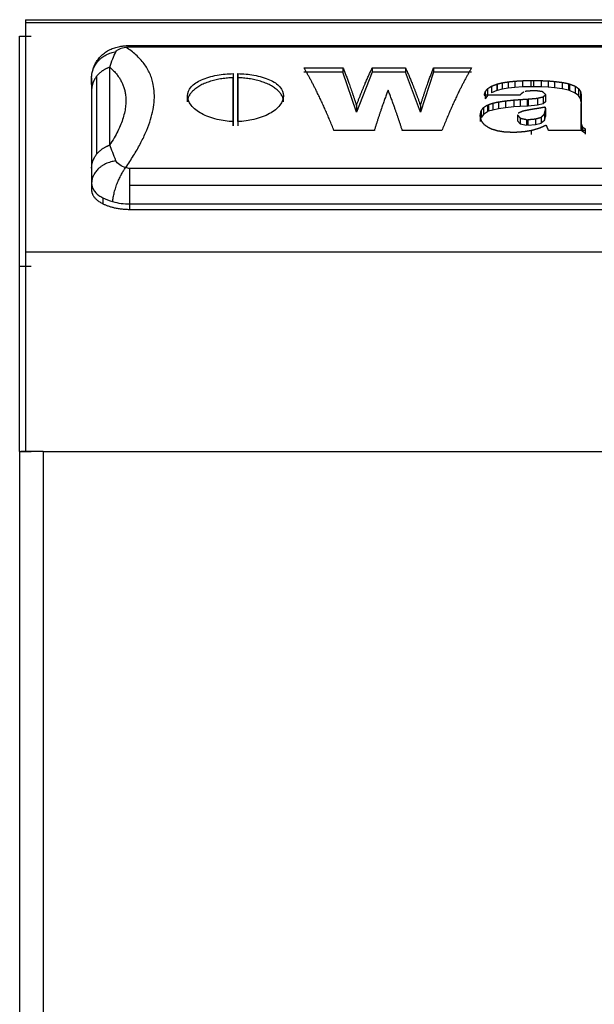
# Model space of a CAD drawing. Extents: x 581 to 2426, y 95 to 2463.
# Drawn here: x 581 to 641, y 2360 to 2463 of the extents above; entities that cross this region are included whole.
import ezdxf

# ---------------------------------------------------------------- set-up
doc = ezdxf.new("R2010")
doc.units = 0
doc.header["$LTSCALE"] = 10
doc.layers.add('Moffat_Details', color=160, linetype='CONTINUOUS')
doc.layers.add('Moffat_Profile', color=10, linetype='CONTINUOUS')

msp = doc.modelspace()

# ---------------------------------------------------------------- linework, layer by layer
at = {"layer": 'Moffat_Details', "true_color": 0x000000}
for p, q in [((592.32, 2460.12), (693.32, 2460.12)), ((592.32, 2459.99), (693.32, 2459.99)), ((588.84, 2456.91), (588.84, 2448.79)), ((590.21, 2449.75), (590.21, 2457.86)), ((603.07, 2457.19), (603.07, 2456.76)), ((603.57, 2457.19), (603.57, 2456.76)), ((610.45, 2457.79), (614.52, 2457.79)), ((614.52, 2457.36), (610.45, 2457.36)), ((614.52, 2457.79), (614.52, 2457.36)), ((615.92, 2453.17), (614.52, 2457.36)), ((617.57, 2457.36), (615.92, 2453.17)), ((617.57, 2457.79), (617.57, 2457.36)), ((617.57, 2457.79), (621.03, 2457.79)), ((621.03, 2457.36), (617.57, 2457.36)), ((621.03, 2457.79), (621.03, 2457.36)), ((622.59, 2453.17), (621.03, 2457.36)), ((623.96, 2457.36), (622.59, 2453.17)), ((623.96, 2457.79), (623.96, 2457.36)), ((623.96, 2457.79), (627.92, 2457.79)), ((627.92, 2457.36), (623.96, 2457.36)), ((588.32, 2456.05), (588.32, 2456.74)), ((588.32, 2456.05), (588.32, 2445.05)), ((603.07, 2451.76), (603.07, 2456.76)), ((603.57, 2456.76), (603.57, 2451.76)), ((630, 2455.89), (630, 2455.19)), ((630.56, 2456.1), (630.56, 2455.42)), ((630.58, 2456.11), (630.58, 2455.42)), ((631.11, 2456.24), (631.11, 2455.56)), ((631.73, 2456.34), (631.73, 2455.67)), ((632.43, 2456.41), (632.43, 2455.75)), ((633.22, 2456.46), (633.22, 2455.81)), ((634.09, 2456.48), (634.09, 2455.83)), ((634.39, 2455.83), (634.09, 2455.83)), ((634.39, 2456.48), (634.39, 2455.83)), ((635.17, 2455.82), (634.39, 2455.83)), ((635.17, 2456.47), (635.17, 2455.82)), ((635.92, 2456.44), (635.92, 2455.78)), ((636.58, 2456.38), (636.58, 2455.72)), ((637.38, 2456.28), (637.38, 2455.61)), ((638.01, 2456.15), (638.01, 2455.47)), ((638.14, 2456.11), (638.14, 2455.43)), ((638.73, 2455.88), (638.73, 2455.17)), ((588.32, 2455.45), (588.32, 2447.33)), ((598.32, 2454.26), (598.32, 2454.88)), ((608.32, 2454.26), (608.32, 2454.88)), ((632.98, 2454.94), (629.25, 2454.94)), ((629.35, 2455.31), (629.35, 2454.58)), ((629.59, 2454.9), (629.35, 2454.58)), ((629.59, 2455.62), (629.59, 2454.9)), ((630.56, 2455.42), (630, 2455.19)), ((631.11, 2455.56), (630.58, 2455.42)), ((631.73, 2455.67), (631.11, 2455.56)), ((632.43, 2455.75), (631.73, 2455.67)), ((633.22, 2455.81), (632.43, 2455.75)), ((634.09, 2455.83), (633.22, 2455.81)), ((635.92, 2455.78), (635.17, 2455.82)), ((635.63, 2455.02), (635.63, 2454.28)), ((635.63, 2454.98), (635.63, 2454.24)), ((636.58, 2455.72), (635.92, 2455.78)), ((637.38, 2455.61), (636.58, 2455.72)), ((638.01, 2455.47), (637.38, 2455.61)), ((638.14, 2455.43), (638.01, 2455.47)), ((638.73, 2455.17), (638.14, 2455.43)), ((639.08, 2454.91), (638.73, 2455.17)), ((639.08, 2455.63), (639.08, 2454.91)), ((639.27, 2454.61), (639.08, 2454.91)), ((639.27, 2455.34), (639.27, 2454.61)), ((639.35, 2454.94), (639.35, 2454.21)), ((639.36, 2454.82), (639.36, 2454.08)), ((615.92, 2453.87), (615.92, 2453.17)), ((622.59, 2453.87), (622.59, 2453.17)), ((629.57, 2453.93), (629.57, 2453.22)), ((629.7, 2453.98), (629.7, 2453.27)), ((630.14, 2454.12), (630.14, 2453.4)), ((630.73, 2454.25), (630.73, 2453.53)), ((631.46, 2454.36), (631.46, 2453.63)), ((632.33, 2454.45), (632.33, 2453.72)), ((633, 2454.5), (633, 2453.76)), ((633.73, 2453.81), (633, 2453.76)), ((633.73, 2454.54), (633.73, 2453.81)), ((633.82, 2453.81), (633.73, 2453.81)), ((633.82, 2454.55), (633.82, 2453.81)), ((634.79, 2453.9), (633.82, 2453.81)), ((634.79, 2454.63), (634.79, 2453.9)), ((635.39, 2454.04), (634.79, 2453.9)), ((635.39, 2454.78), (635.39, 2454.04)), ((635.63, 2454.24), (635.39, 2454.04)), ((639.35, 2454.21), (639.27, 2454.61)), ((639.36, 2451.41), (639.36, 2454.08)), ((628.82, 2452.85), (628.82, 2452.22)), ((628.91, 2453.29), (628.91, 2452.62)), ((629.15, 2452.95), (628.91, 2452.62)), ((629.15, 2453.65), (629.15, 2452.95)), ((629.57, 2453.22), (629.15, 2452.95)), ((630.14, 2453.4), (629.7, 2453.27)), ((630.73, 2453.53), (630.14, 2453.4)), ((631.46, 2453.63), (630.73, 2453.53)), ((632.33, 2453.72), (631.46, 2453.63)), ((633, 2453.76), (632.33, 2453.72)), ((632.71, 2452.9), (632.71, 2452.27)), ((635.51, 2452.98), (635.51, 2452.34)), ((635.59, 2453.7), (635.59, 2453)), ((635.62, 2453.61), (635.62, 2452.92)), ((635.62, 2453.42), (635.62, 2452.74)), ((635.62, 2452.74), (635.62, 2452.92)), ((603.07, 2452.2), (603.07, 2451.76)), ((603.57, 2452.2), (603.57, 2451.76)), ((632.71, 2452.27), (632.99, 2451.96)), ((632.99, 2452.55), (632.99, 2451.96)), ((632.99, 2451.96), (633.65, 2451.84)), ((633.65, 2452.42), (633.65, 2451.84)), ((633.79, 2452.41), (633.79, 2451.84)), ((633.79, 2451.84), (634.6, 2451.89)), ((634.6, 2452.48), (634.6, 2451.89)), ((634.6, 2451.89), (635.17, 2452.05)), ((635.17, 2452.65), (635.17, 2452.05)), ((635.17, 2452.05), (635.18, 2452.06)), ((635.18, 2452.66), (635.18, 2452.06)), ((635.18, 2452.06), (635.51, 2452.34)), ((635.51, 2452.34), (635.62, 2452.74)), ((639.36, 2451.92), (639.36, 2451.41)), ((617.79, 2451.28), (613.58, 2451.28)), ((624.83, 2451.28), (620.7, 2451.28)), ((634.13, 2451.25), (634.13, 2450.85)), ((639.77, 2451.28), (635.95, 2451.28)), ((639.47, 2451.17), (639.36, 2451.41)), ((639.47, 2451.64), (639.47, 2451.17)), ((639.77, 2451), (639.47, 2451.17)), ((639.77, 2451.44), (639.77, 2451)), ((639.77, 2451.28), (639.77, 2450.87)), ((693.32, 2447.32), (592.32, 2447.32)), ((588.32, 2445.74), (588.32, 2445.05)), ((592.32, 2445.57), (693.32, 2445.57)), ((589.5, 2444.26), (589.5, 2443.64)), ((592.32, 2443.62), (693.32, 2443.62)), ((592.32, 2443.05), (592.32, 2443.62)), ((592.32, 2443.05), (693.32, 2443.05)), ((581.43, 2438.62), (1480.21, 2438.62))]:
    msp.add_line(p, q, dxfattribs=at)
for points, knots in [([(588.32, 2456.74), (588.32, 2456.93), (588.34, 2457.11), (588.37, 2457.29), (588.41, 2457.48), (588.46, 2457.66), (588.52, 2457.83), (588.59, 2458), (588.67, 2458.17), (588.76, 2458.33), (588.85, 2458.48), (588.96, 2458.65), (589.07, 2458.78), (589.18, 2458.92), (589.32, 2459.06), (589.45, 2459.17), (589.58, 2459.28), (589.74, 2459.4), (589.88, 2459.49), (590.02, 2459.58), (590.2, 2459.68), (590.36, 2459.75), (590.5, 2459.81), (590.7, 2459.88), (590.86, 2459.93), (591.01, 2459.97), (591.21, 2460.02), (591.38, 2460.05), (591.39, 2460.05), (591.4, 2460.05), (591.41, 2460.05)], [0, 0, 0, 0, 0.561616, 0.561616, 0.561616, 1.11772, 1.11772, 1.11772, 1.666542, 1.666542, 1.666542, 2.205465, 2.205465, 2.205465, 2.732201, 2.732201, 2.732201, 3.248057, 3.248057, 3.248057, 3.757848, 3.757848, 3.757848, 4.247701, 4.247701, 4.247701, 4.749632, 4.749632, 4.749632, 4.78019, 4.78019, 4.78019, 4.78019]), ([(590.85, 2459.48), (590.9, 2459.58), (591.17, 2459.78), (591.65, 2459.92), (591.87, 2459.95)], [-0.1099565, -0.1099565, -0.1099565, -0.1099565, -0.0471242, 0, 0, 0, 0]), ([(591.41, 2460.05), (591.57, 2460.07), (591.68, 2460.09), (591.84, 2460.1), (592.01, 2460.11), (592.16, 2460.12), (592.32, 2460.12)], [0, 0, 0, 0, 0.4850272, 0.4850272, 0.4850272, 0.9790199, 0.9790199, 0.9790199, 0.9790199]), ([(598.32, 2454.88), (598.32, 2455.2), (598.45, 2455.52), (598.96, 2456.1), (599.34, 2456.36), (600.23, 2456.75), (600.79, 2456.92), (601.94, 2457.13), (602.52, 2457.18), (603.07, 2457.19)], [0.7537856, 0.7537856, 0.7537856, 0.7537856, 0.9422318, 0.9422318, 1.130678, 1.130678, 1.3191245, 1.3191245, 1.4827673, 1.4827673, 1.4827673, 1.4827673]), ([(603.57, 2457.19), (604.13, 2457.18), (604.7, 2457.13), (605.85, 2456.92), (606.42, 2456.75), (607.3, 2456.36), (607.69, 2456.1), (608.2, 2455.52), (608.32, 2455.2), (608.32, 2454.88)], [1.5323749, 1.5323749, 1.5323749, 1.5323749, 1.6960177, 1.6960177, 1.8844642, 1.8844642, 2.0729104, 2.0729104, 2.2613567, 2.2613567, 2.2613567, 2.2613567]), ([(603.07, 2452.2), (602.52, 2452.21), (601.94, 2452.29), (600.79, 2452.56), (600.23, 2452.78), (599.34, 2453.27), (598.96, 2453.57), (598.45, 2454.22), (598.32, 2454.57), (598.32, 2454.88)], [0.0248038, 0.0248038, 0.0248038, 0.0248038, 0.1884466, 0.1884466, 0.3768931, 0.3768931, 0.5653393, 0.5653393, 0.7537856, 0.7537856, 0.7537856, 0.7537856]), ([(608.32, 2454.88), (608.32, 2454.57), (608.2, 2454.22), (607.69, 2453.57), (607.3, 2453.27), (606.42, 2452.78), (605.85, 2452.56), (604.7, 2452.29), (604.13, 2452.21), (603.57, 2452.2)], [2.2613567, 2.2613567, 2.2613567, 2.2613567, 2.4498029, 2.4498029, 2.6382491, 2.6382491, 2.8266956, 2.8266956, 2.9903384, 2.9903384, 2.9903384, 2.9903384]), ([(591.87, 2447.4), (591.65, 2447.48), (591.17, 2447.7), (590.9, 2447.96), (590.85, 2448.1)], [-0.3092403, -0.3092403, -0.3092403, -0.3092403, -0.2621161, -0.1992838, -0.1992838, -0.1992838, -0.1992838]), ([(588.32, 2445.74), (588.32, 2445.3), (588.66, 2444.76), (589.35, 2444.33), (589.5, 2444.26)], [0.19928382, 0.19928382, 0.19928382, 0.19928382, 0.26211611, 0.2777741, 0.2777741, 0.2777741, 0.2777741])]:
    msp.add_open_spline(points, degree=3, knots=knots, dxfattribs=at)
for points, degree in [([(591.87, 2459.95), (592.01, 2459.97), (592.17, 2459.99), (592.32, 2459.99)], 3), ([(590.21, 2457.86), (590.41, 2458.46), (590.63, 2459.01), (590.85, 2459.48)], 3), ([(588.32, 2456.74), (588.32, 2456.37), (588.32, 2455.93), (588.32, 2455.45)], 3), ([(634.09, 2456.48), (634.24, 2456.48), (634.39, 2456.48)], 2), ([(634.39, 2456.48), (634.78, 2456.48), (635.17, 2456.47)], 2), ([(634.66, 2455.4), (634.46, 2455.4), (634.26, 2455.41)], 2), ([(633.73, 2454.54), (633.77, 2454.54), (633.82, 2454.55)], 2), ([(632.7, 2451.08), (632.46, 2451.07), (632.22, 2451.07)], 2), ([(590.85, 2448.1), (590.63, 2448.74), (590.41, 2449.29), (590.21, 2449.75)], 3), ([(588.32, 2447.33), (588.32, 2446.85), (588.32, 2446.33), (588.32, 2445.74)], 3), ([(592.32, 2447.32), (592.17, 2447.32), (592.01, 2447.35), (591.87, 2447.4)], 3), ([(589.5, 2444.26), (589.79, 2444.1), (590.14, 2443.96), (590.51, 2443.86)], 3), ([(590.51, 2443.86), (591.07, 2443.7), (591.7, 2443.62), (592.32, 2443.62)], 3)]:
    msp.add_open_spline(points, degree=degree, dxfattribs=at)
for points, weights in [([(591.87, 2447.4), (597.93, 2456.12), (591.87, 2459.95)], [1, 0.975681483746, 1]), ([(588.32, 2456.74), (588.32, 2459.11), (590.85, 2459.48)], [1, 0.76040917635, 1]), ([(588.84, 2456.91), (588.32, 2456.25), (588.32, 2455.45)], [0.914033591747, 0.914033591747, 1]), ([(590.21, 2457.86), (589.36, 2457.57), (588.84, 2456.91)], [1, 0.914033591747, 0.914033591747]), ([(590.21, 2457.86), (593.6, 2454.98), (590.21, 2449.75)], [1, 0.986325204372, 1]), ([(603.07, 2457.19), (603.07, 2455.07), (603.07, 2452.2)], [1, 0.996188461781, 1]), ([(603.57, 2452.2), (603.57, 2455.07), (603.57, 2457.19)], [1, 0.996188461781, 1]), ([(613.58, 2451.28), (612.02, 2455.17), (610.45, 2457.79)], [1, 0.993538379669, 1]), ([(614.52, 2457.79), (615.22, 2456.1), (615.92, 2453.87)], [1, 0.997303366661, 1]), ([(615.92, 2453.87), (616.75, 2456.1), (617.57, 2457.79)], [1, 0.997303366661, 1]), ([(621.03, 2457.79), (621.81, 2456.1), (622.59, 2453.87)], [1, 0.997303366661, 1]), ([(622.59, 2453.87), (623.28, 2456.1), (623.96, 2457.79)], [1, 0.997303366661, 1]), ([(627.92, 2457.79), (626.38, 2455.17), (624.83, 2451.28)], [1, 0.993538379669, 1]), ([(603.07, 2456.76), (598.32, 2456.64), (598.32, 2454.26)], [1, 0.724568843842, 1]), ([(608.32, 2454.26), (608.32, 2456.64), (603.57, 2456.76)], [1, 0.724568843842, 1]), ([(629.59, 2455.62), (629.8, 2455.76), (630, 2455.89)], [1, 0.999987721443, 1]), ([(630, 2455.89), (630.28, 2456), (630.56, 2456.1)], [1, 0.999991953373, 1]), ([(630.58, 2456.11), (630.85, 2456.17), (631.11, 2456.24)], [1, 0.999996840954, 1]), ([(631.11, 2456.24), (631.42, 2456.29), (631.73, 2456.34)], [1, 0.999998211861, 1]), ([(631.73, 2456.34), (632.08, 2456.38), (632.43, 2456.41)], [1, 0.999998986721, 1]), ([(632.43, 2456.41), (632.83, 2456.44), (633.22, 2456.46)], [1, 0.999999582767, 1]), ([(633.22, 2456.46), (633.66, 2456.47), (634.09, 2456.48)], [1, 0.999999940395, 1]), ([(635.17, 2456.47), (635.55, 2456.45), (635.92, 2456.44)], [1, 0.999999761581, 1]), ([(635.92, 2456.44), (636.25, 2456.41), (636.58, 2456.38)], [1, 0.999999463558, 1]), ([(636.58, 2456.38), (636.98, 2456.33), (637.38, 2456.28)], [1, 0.999998092651, 1]), ([(637.38, 2456.28), (637.69, 2456.22), (638.01, 2456.15)], [1, 0.999996840954, 1]), ([(638.01, 2456.15), (638.07, 2456.13), (638.14, 2456.11)], [1, 0.999999761581, 1]), ([(638.14, 2456.11), (638.43, 2456), (638.73, 2455.88)], [1, 0.999990284443, 1]), ([(638.73, 2455.88), (638.9, 2455.76), (639.08, 2455.63)], [1, 0.999989569187, 1]), ([(619.22, 2455.48), (618.5, 2453.6), (617.79, 2451.28)], [1, 0.997681081295, 1]), ([(620.7, 2451.28), (619.96, 2453.6), (619.22, 2455.48)], [1, 0.997681081295, 1]), ([(629.25, 2454.94), (629.3, 2455.13), (629.35, 2455.31)], [1, 0.9999781847, 1]), ([(629.35, 2455.31), (629.47, 2455.47), (629.59, 2455.62)], [1, 0.999983966351, 1]), ([(633, 2455), (632.99, 2454.97), (632.98, 2454.94)], [1, 0.999999463558, 1]), ([(633.35, 2455.29), (633.17, 2455.15), (633, 2455)], [1, 0.999986112118, 1]), ([(634.26, 2455.41), (633.88, 2455.37), (633.51, 2455.34)], [1, 0.99999922514, 1]), ([(635.31, 2455.31), (634.99, 2455.36), (634.66, 2455.4)], [1, 0.999998867512, 1]), ([(635.63, 2455.02), (635.48, 2455.17), (635.32, 2455.31)], [1, 0.999986112118, 1]), ([(635.39, 2454.78), (635.51, 2454.88), (635.63, 2454.98)], [1, 0.999994039536, 1]), ([(635.63, 2454.98), (635.63, 2455), (635.63, 2455.02)], [1, 0.999999761581, 1]), ([(639.08, 2455.63), (639.17, 2455.48), (639.27, 2455.34)], [1, 0.999985694885, 1]), ([(639.27, 2455.34), (639.31, 2455.14), (639.35, 2454.94)], [1, 0.999975502491, 1]), ([(639.36, 2454.82), (639.36, 2453.47), (639.36, 2451.92)], [1, 0.998906910419, 1]), ([(629.15, 2453.65), (629.36, 2453.79), (629.57, 2453.93)], [1, 0.999989569187, 1]), ([(629.7, 2453.98), (629.92, 2454.05), (630.14, 2454.12)], [1, 0.999997198582, 1]), ([(630.14, 2454.12), (630.44, 2454.19), (630.73, 2454.25)], [1, 0.999997735023, 1]), ([(630.73, 2454.25), (631.09, 2454.3), (631.46, 2454.36)], [1, 0.999998390675, 1]), ([(631.46, 2454.36), (631.89, 2454.4), (632.33, 2454.45)], [1, 0.999998867512, 1]), ([(632.33, 2454.45), (632.66, 2454.47), (633, 2454.5)], [1, 0.999999642372, 1]), ([(633, 2454.5), (633.36, 2454.52), (633.73, 2454.54)], [1, 0.999999761581, 1]), ([(633.82, 2454.55), (634.31, 2454.59), (634.79, 2454.63)], [1, 0.999998867512, 1]), ([(634.79, 2454.63), (635.09, 2454.71), (635.39, 2454.78)], [1, 0.999996840954, 1]), ([(628.82, 2452.85), (628.87, 2453.07), (628.91, 2453.29)], [1, 0.999975442886, 1]), ([(628.84, 2452.65), (628.83, 2452.75), (628.82, 2452.85)], [1, 0.999995291233, 1]), ([(628.91, 2453.29), (629.03, 2453.47), (629.15, 2453.65)], [1, 0.999983072281, 1]), ([(632.71, 2452.9), (632.85, 2452.72), (632.99, 2452.55)], [1, 0.999984800816, 1]), ([(633.26, 2453.28), (633.02, 2453.17), (632.79, 2453.07)], [1, 0.999993979931, 1]), ([(634.14, 2453.46), (633.7, 2453.37), (633.26, 2453.28)], [1, 0.999996006489, 1]), ([(634.97, 2453.59), (634.56, 2453.52), (634.16, 2453.46)], [1, 0.999998092651, 1]), ([(635.59, 2453.7), (635.28, 2453.64), (634.97, 2453.59)], [1, 0.999998211861, 1]), ([(635.18, 2452.66), (635.35, 2452.82), (635.51, 2452.98)], [1, 0.999988079071, 1]), ([(635.51, 2452.98), (635.56, 2453.2), (635.62, 2453.42)], [1, 0.999975442886, 1]), ([(635.62, 2453.42), (635.62, 2453.51), (635.62, 2453.61)], [1, 0.999995052814, 1]), ([(628.98, 2452.22), (628.91, 2452.44), (628.84, 2452.65)], [1, 0.999978601933, 1]), ([(629.27, 2451.85), (629.13, 2452.04), (628.98, 2452.22)], [1, 0.999984323978, 1]), ([(629.71, 2451.55), (629.49, 2451.7), (629.27, 2451.85)], [1, 0.99998986721, 1]), ([(632.99, 2452.55), (633.32, 2452.48), (633.65, 2452.42)], [1, 0.999998033047, 1]), ([(633.79, 2452.41), (634.19, 2452.44), (634.6, 2452.48)], [1, 0.999999523163, 1]), ([(634.6, 2452.48), (634.88, 2452.56), (635.17, 2452.65)], [1, 0.999996185303, 1]), ([(635.71, 2451.82), (635.4, 2451.68), (635.09, 2451.54)], [1, 0.99999153614, 1]), ([(635.95, 2451.28), (635.83, 2451.55), (635.71, 2451.82)], [1, 0.999967515469, 1]), ([(639.36, 2451.92), (639.41, 2451.78), (639.47, 2451.64)], [1, 0.99999153614, 1]), ([(630.06, 2451.39), (629.89, 2451.47), (629.71, 2451.55)], [1, 0.999997198582, 1]), ([(630.67, 2451.21), (630.37, 2451.3), (630.06, 2451.39)], [1, 0.999996602535, 1]), ([(631.39, 2451.1), (631.03, 2451.16), (630.67, 2451.21)], [1, 0.999998748302, 1]), ([(632.22, 2451.07), (631.81, 2451.08), (631.39, 2451.1)], [1, 0.999999821186, 1]), ([(633.45, 2451.14), (633.07, 2451.11), (632.7, 2451.08)], [1, 0.999999642372, 1]), ([(634.13, 2451.25), (633.79, 2451.2), (633.45, 2451.14)], [1, 0.999998509884, 1]), ([(634.45, 2451.33), (634.29, 2451.29), (634.13, 2451.25)], [1, 0.999999403954, 1]), ([(635.09, 2451.54), (634.77, 2451.44), (634.45, 2451.33)], [1, 0.99999499321, 1]), ([(639.47, 2451.64), (639.62, 2451.54), (639.77, 2451.44)], [1, 0.999995470047, 1]), ([(588.84, 2448.79), (589.36, 2449.45), (590.21, 2449.75)], [0.914033591747, 0.914033591747, 1]), ([(588.32, 2447.33), (588.32, 2448.13), (588.84, 2448.79)], [1, 0.914033591747, 0.914033591747]), ([(590.85, 2448.1), (588.32, 2447.78), (588.32, 2445.74)], [1, 0.76040917635, 1]), ([(590.51, 2443.86), (590.73, 2445.92), (591.87, 2447.4)], [1, 0.773094713688, 1]), ([(592.32, 2445.57), (592.32, 2446.61), (592.32, 2447.32)], [0.890704214573, 0.890704214573, 1]), ([(588.32, 2445.05), (588.32, 2444.22), (589.5, 2443.64)], [1, 0.853553414345, 0.853553414345]), ([(592.32, 2443.62), (592.32, 2444.53), (592.32, 2445.57)], [1, 0.890704214573, 0.890704214573]), ([(589.5, 2443.64), (590.67, 2443.05), (592.32, 2443.05)], [0.853553414345, 0.853553414345, 1])]:
    msp.add_rational_spline(points, weights, degree=2, dxfattribs=at)
at = {"layer": 'Moffat_Profile', "true_color": 0x000000}
for p, q in [((581.43, 2462.81), (712.23, 2462.81)), ((581.43, 2462.48), (581.43, 2438.62)), ((711.63, 2462.48), (581.43, 2462.48)), ((580.82, 2437.15), (580.82, 2461.11)), ((580.82, 2461.11), (582.02, 2461.11)), ((580.82, 2437.15), (582.02, 2437.15)), ((580.82, 2417.84), (580.82, 2259.81)), ((580.82, 2417.84), (580.94, 2417.84)), ((580.94, 2417.84), (582.02, 2417.84)), ((583.27, 2417.84), (581.43, 2417.84)), ((583.27, 2417.84), (1478.37, 2417.84)), ((583.27, 2417.84), (583.27, 2262.26))]:
    msp.add_line(p, q, dxfattribs=at)
for points, weights in [([(581.43, 2462.81), (581.43, 2462.81), (581.43, 2462.48)], [1, 0.965925812721, 1]), ([(581.43, 2438.62), (581.43, 2431.69), (581.43, 2417.84)], [1, 0.866025388241, 1]), ([(580.82, 2417.84), (580.82, 2430.71), (580.82, 2437.15)], [1, 0.866025388241, 1]), ([(580.82, 2417.84), (580.82, 2417.84), (580.94, 2417.84)], [1, 0.987925112247, 1]), ([(581.43, 2417.84), (581.1, 2417.84), (580.94, 2417.84)], [1, 0.979053556919, 1]), ([(583.27, 2417.84), (582.17, 2417.84), (581.43, 2417.84)], [1, 0.911119937897, 1])]:
    msp.add_rational_spline(points, weights, degree=2, dxfattribs=at)

doc.saveas('drawing.dxf')
